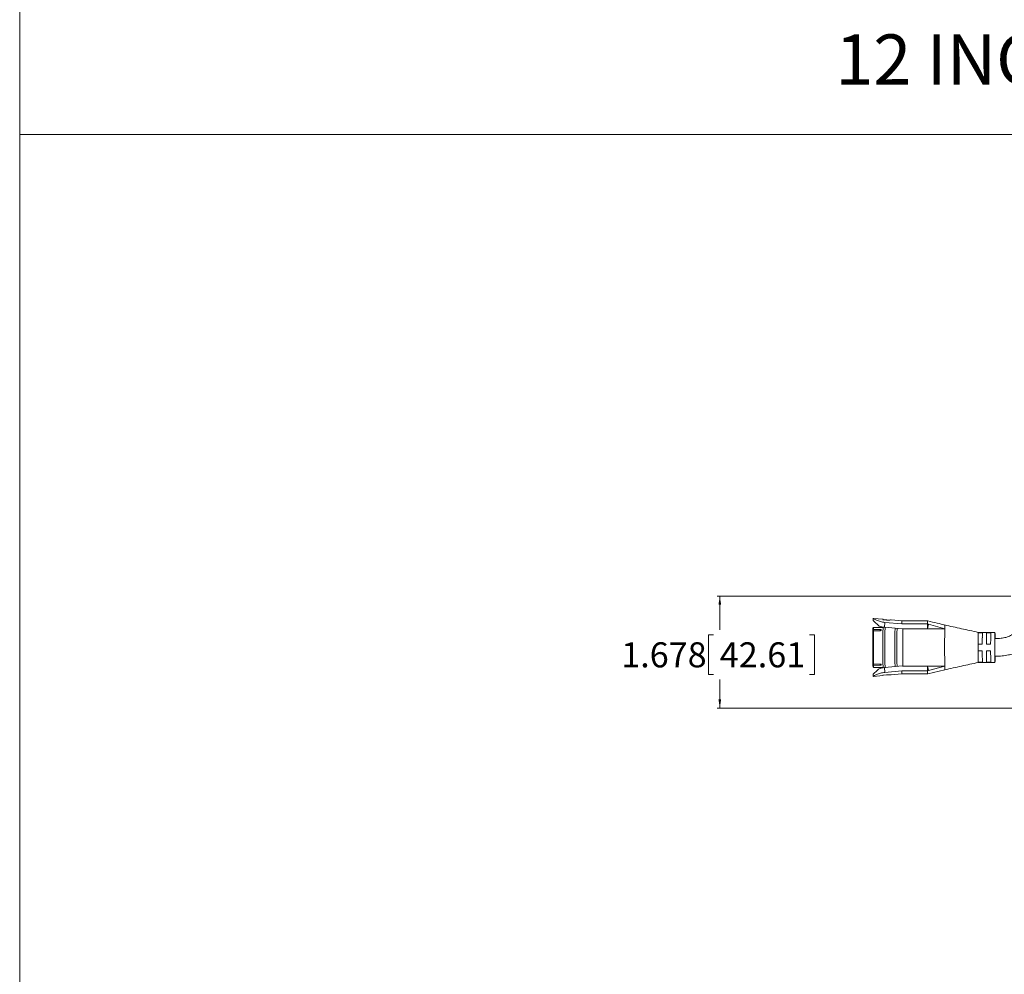
# Model space of a CAD drawing. Units: inches. Extents: x 1 to 780, y -26 to 299.
# Drawn here: x 5 to 20, y 121 to 135 of the extents above; entities that cross this region are included whole.
import ezdxf

# ---------------------------------------------------------------- set-up
doc = ezdxf.new("R2010")
doc.units = ezdxf.units.IN
doc.header["$MEASUREMENT"] = 0
doc.styles.add('SLDTEXTSTYLE0', font='TXT', dxfattribs={"width": 0.75})
doc.dimstyles.new('SLDDIMSTYLE1', dxfattribs={"dimtxt": 0.208333, "dimasz": 0.13, "dimexe": 0, "dimexo": 0.0625, "dimgap": 0.052083, "dimtad": 1, "dimdec": 3, "dimrnd": 1e-09, "dimzin": 12, "dimdsep": 46, "dimtxsty": 'SLDTEXTSTYLE0', "dimblk1": 'NONE', "dimblk2": 'NONE', "dimsah": 1, "dimcen": 0.09, "dimadec": 0, "dimazin": 3, "dimtfac": 1, "dimtdec": 3, "dimtmove": 0, "dimatfit": 0, "dimldrblk": 'NONE', "dimfxl": 1, "dimfrac": 2, "dimtolj": 1, "dimtzin": 12, "dimarcsym": 0})
doc.dimstyles.new('SLDDIMSTYLE3', dxfattribs={"dimtxt": 0.375, "dimasz": 0.13, "dimexe": 0, "dimexo": 0.0625, "dimgap": 0.09375, "dimtad": 0, "dimtih": 1, "dimtoh": 1, "dimdec": 3, "dimrnd": 1e-09, "dimzin": 12, "dimdsep": 46, "dimtxsty": 'SLDTEXTSTYLE0', "dimsah": 1, "dimcen": 0.09, "dimadec": 0, "dimazin": 3, "dimtfac": 1, "dimtdec": 3, "dimtofl": 0, "dimtmove": 0, "dimatfit": 3, "dimfxl": 1, "dimfrac": 2, "dimtolj": 1, "dimtzin": 12, "dimarcsym": 0})

# ---------------------------------------------------------------- blocks, each defined once
blk = doc.blocks.new('_D_9')
at = {"color": 7, "linetype": 'Continuous', "lineweight": 0, "insert": (25.231, 133.715), "char_height": 0.208, "attachment_point": 1, "style": 'SLDTEXTSTYLE0'}
blk.add_mtext('5', dxfattribs=at)
blk = doc.blocks.new('_NONE')
blk = doc.blocks.new('SW_NOTE_6')
at = {"color": 0, "linetype": 'Continuous', "lineweight": 0, "insert": (0, 0.967), "char_height": 0.75, "attachment_point": 1, "style": 'SLDTEXTSTYLE0'}
blk.add_mtext('12 INCHES FIXTURE WITH FINE ADJUSTABLE BRACKET @ 0', dxfattribs=at)
blk = doc.blocks.new('_D_58')
at = {"color": 7, "linetype": 'Continuous', "lineweight": 0}
for p, q in [((20.142, 126.539), (15.747, 126.539)), ((15.786, 126.539), (15.786, 126.036)), ((15.691, 125.96), (15.615, 125.96)), ((15.615, 125.96), (15.615, 125.364)), ((17.128, 125.96), (17.204, 125.96)), ((17.204, 125.96), (17.204, 125.364)), ((15.615, 125.364), (15.691, 125.364)), ((15.786, 124.861), (15.786, 125.288)), ((17.204, 125.364), (17.128, 125.364)), ((20.347, 124.861), (15.747, 124.861))]:
    blk.add_line(p, q, dxfattribs=at)
for points in [[(15.786, 126.539), (15.766, 126.409), (15.806, 126.409)], [(15.786, 124.861), (15.806, 124.991), (15.766, 124.991)]]:
    blk.add_solid(points, dxfattribs=at)
at = {"color": 7, "linetype": 'Continuous', "lineweight": 0, "char_height": 0.375, "attachment_point": 1, "style": 'SLDTEXTSTYLE0'}
for s, insert in [('1.678', (14.311, 125.847)), ('42.61', (15.786, 125.847))]:
    blk.add_mtext(s, dxfattribs=dict(at, insert=insert))

msp = doc.modelspace()

# ---------------------------------------------------------------- linework, layer by layer
at = {"color": 7, "linetype": 'Continuous', "lineweight": 0}
for p, q in [((5.3084, 160.4469), (5.3084, 133.4469)), ((5.3084, 133.4469), (45.3084, 133.4469)), ((5.3084, 133.4469), (5.3084, 106.4469))]:
    msp.add_line(p, q, dxfattribs=at)
at = {"color": 7, "linetype": 'Continuous', "lineweight": 15}
for p, q in [((18.0835, 126.206), (18.0807, 126.1738)), ((18.2289, 126.1926), (18.0835, 126.2053)), ((18.0836, 126.2053), (18.0835, 126.2053)), ((18.2801, 126.1815), (18.2276, 126.1861)), ((18.2799, 126.1812), (18.2282, 126.1857)), ((18.2813, 126.1815), (18.2288, 126.1861)), ((18.2573, 126.1443), (18.2509, 126.0718)), ((18.5086, 126.1223), (18.2573, 126.1443)), ((18.5102, 126.168), (18.3505, 126.182)), ((18.8973, 126.168), (18.5102, 126.168)), ((18.0779, 126.0383), (18.0778, 126.0352)), ((18.0778, 126.0352), (18.078, 126.0096)), ((18.0874, 126.0198), (18.0872, 126.0198)), ((18.1877, 126.0208), (18.0874, 126.0198)), ((18.0875, 126.0396), (18.0877, 126.0396)), ((18.0877, 126.0396), (18.188, 126.0389)), ((18.2289, 126.0705), (18.0889, 126.0705)), ((18.2025, 126.0287), (18.2026, 126.0318)), ((18.2509, 126.0718), (18.5199, 126.0482)), ((18.2588, 126.0701), (18.2583, 126.0714)), ((18.2655, 126.0705), (18.2589, 126.0705)), ((18.8952, 126.1223), (18.5086, 126.1223)), ((18.5199, 126.0482), (18.52, 126.0498)), ((18.52, 126.0498), (18.5272, 126.0498)), ((18.8952, 126.0498), (18.5272, 126.0498)), ((18.9073, 126.117), (18.8952, 126.1223)), ((18.8952, 126.0498), (18.8952, 126.1223)), ((18.8952, 126.0498), (18.9073, 126.117)), ((19.1522, 126.0498), (18.8952, 126.0498)), ((18.9073, 126.117), (19.1522, 126.0498)), ((19.1522, 126.0498), (19.1518, 126.0092)), ((19.1522, 126.0496), (19.1524, 126.071)), ((19.9038, 125.9955), (19.6521, 125.9955)), ((19.6538, 125.9955), (19.6534, 125.9899)), ((19.6534, 125.9899), (19.7159, 125.9899)), ((19.6534, 125.9899), (19.6534, 125.8932)), ((19.8409, 125.9899), (19.7784, 125.9899)), ((19.7784, 125.9899), (19.7784, 125.8932)), ((19.9053, 125.9185), (19.9054, 125.905)), ((19.7144, 125.8205), (19.6519, 125.8205)), ((19.6519, 125.7205), (19.7144, 125.7205)), ((19.8394, 125.8205), (19.7769, 125.8205)), ((19.7769, 125.7205), (19.8394, 125.7205)), ((19.6521, 125.5455), (19.9038, 125.5455)), ((19.6534, 125.6478), (19.6534, 125.5511)), ((19.6538, 125.5455), (19.6534, 125.5511)), ((19.6534, 125.5511), (19.7159, 125.5511)), ((19.7784, 125.6478), (19.7784, 125.5511)), ((19.7784, 125.5511), (19.8409, 125.5511)), ((19.9054, 125.6374), (19.9052, 125.6178)), ((18.0778, 125.5058), (18.078, 125.5314)), ((18.0778, 125.5058), (18.0779, 125.5027)), ((18.0872, 125.5212), (18.0874, 125.5212)), ((18.0874, 125.5212), (18.1877, 125.5202)), ((18.0877, 125.5013), (18.0875, 125.5013)), ((18.188, 125.5021), (18.0877, 125.5013)), ((18.0889, 125.4705), (18.2289, 125.4705)), ((18.2026, 125.5092), (18.2025, 125.5122)), ((18.5199, 125.4928), (18.2509, 125.4692)), ((18.2509, 125.4692), (18.2573, 125.3967)), ((18.5086, 125.4187), (18.2573, 125.3967)), ((18.2583, 125.4696), (18.2588, 125.4709)), ((18.2589, 125.4705), (18.2655, 125.4705)), ((18.8952, 125.4187), (18.5086, 125.4187)), ((18.52, 125.4912), (18.5199, 125.4928)), ((18.52, 125.4912), (18.5272, 125.4912)), ((18.5272, 125.4912), (18.8952, 125.4912)), ((18.8952, 125.4912), (19.1522, 125.4912)), ((18.9073, 125.424), (18.8952, 125.4912)), ((18.8952, 125.4187), (18.8952, 125.4912)), ((18.8952, 125.4187), (18.9073, 125.424)), ((18.8969, 125.373), (19.1542, 125.4356)), ((19.1522, 125.4912), (18.9073, 125.424)), ((19.1518, 125.5317), (19.1517, 125.5379)), ((19.1522, 125.4912), (19.1518, 125.5317)), ((18.0807, 125.3672), (18.0835, 125.335)), ((18.0835, 125.3357), (18.2289, 125.3484)), ((18.0835, 125.3357), (18.0836, 125.3357)), ((18.2275, 125.3549), (18.2801, 125.3595)), ((18.2282, 125.3553), (18.2799, 125.3598)), ((18.2288, 125.3549), (18.2813, 125.3595)), ((18.3505, 125.359), (18.5102, 125.373)), ((18.5102, 125.373), (18.8971, 125.373))]:
    msp.add_line(p, q, dxfattribs=at)
at = {"color": 8, "linetype": 'Continuous', "lineweight": 15}
for p, q in [((18.0876, 126.0198), (18.0875, 126.0396)), ((18.188, 126.0389), (18.188, 126.0208)), ((18.0875, 125.5013), (18.0876, 125.5212)), ((18.188, 125.5202), (18.188, 125.5021))]:
    msp.add_line(p, q, dxfattribs=at)
at = {"color": 7, "linetype": 'Continuous', "lineweight": 15, "flags": 128}
for points in [[(19.9024, 125.9232), (19.9027, 125.9543), (19.903, 125.9773), (19.9034, 125.9912), (19.9038, 125.9955), (19.9042, 125.9899), (19.9046, 125.9747), (19.905, 125.9505), (19.9053, 125.9185)], [(19.9052, 125.6178), (19.9049, 125.5848), (19.9045, 125.5612), (19.9041, 125.5481), (19.9037, 125.5461), (19.9032, 125.5554), (19.9028, 125.5754), (19.9025, 125.6053), (19.9022, 125.6434), (19.902, 125.6879), (19.9019, 125.7365), (19.9018, 125.7869), (19.9019, 125.8364), (19.9021, 125.8826), (19.9024, 125.9232)]]:
    msp.add_lwpolyline(points, dxfattribs=at)
at = {"color": 7, "linetype": 'Continuous', "lineweight": 15}
for centre, radius, start, end in [((19.0019, 126.1277), 0.4933, 175.32068, 180.63045), ((42.9013, 125.7705), 24.8152, 179.42432, 180.57568), ((31.4738, 125.7704), 13.2485, 178.70335, 181.29609), ((30.7779, 125.7705), 12.5226, 178.62726, 181.37274), ((37.4344, 125.7705), 19.0284, 179.13423, 180.86577), ((37.9413, 125.7705), 19.5054, 179.16309, 180.83691), ((46.4454, 125.7705), 27.9196, 179.42685, 180.57315), ((22.6896, 125.9117), 2.9748, 178.4937, 179.77752), ((22.7553, 125.9116), 2.978, 178.49439, 179.77683), ((22.8089, 125.9118), 2.9691, 178.49247, 179.77875), ((37.0857, 125.792), 17.3713, 179.56719, 179.90602), ((37.2694, 125.7914), 17.4925, 179.56836, 179.90484), ((37.2912, 125.7915), 17.4518, 179.56764, 179.90491), ((27.4274, 125.7031), 7.713, 179.87077, 181.12903), ((27.5029, 125.7032), 7.7261, 179.87183, 181.12796), ((27.5582, 125.7032), 7.7188, 179.87144, 181.12875), ((19.0019, 125.4132), 0.4933, 179.36955, 184.67932)]:
    msp.add_arc(centre, radius, start, end, dxfattribs=at)
at = {"color": 8, "linetype": 'Continuous', "lineweight": 15}
for centre, start, end in [((18.3228, 126.0463), 174.08979, 181.61681), ((18.3228, 125.4947), 178.38319, 185.91021)]:
    msp.add_arc(centre, 0.2351, start, end, dxfattribs=at)
at = {"color": 7, "linetype": 'Continuous', "lineweight": 15}
for points, knots in [([(18.0807, 126.174), (18.0819, 126.1724), (18.0843, 126.1692), (18.105, 126.1486), (18.1338, 126.1214), (18.1585, 126.101), (18.1709, 126.0908)], [0, 0, 0, 0, 0.2409773, 0.4978534, 0.7482945, 1, 1, 1, 1]), ([(18.0835, 126.2053), (18.084, 126.2048), (18.0851, 126.2037), (18.0985, 126.1955), (18.1298, 126.1786), (18.1773, 126.1597), (18.2217, 126.1485), (18.2454, 126.1457), (18.2573, 126.1443)], [0, 0, 0, 0, 0.1246066, 0.2507815, 0.5005522, 0.7501444, 0.8751903, 1, 1, 1, 1]), ([(18.2282, 126.1857), (18.2284, 126.1903), (18.2287, 126.1949), (18.2289, 126.1926), (18.2289, 126.1926)], [0, 0, 0, 0, 0.99593364, 1, 1, 1, 1]), ([(18.3505, 126.182), (18.3505, 126.182), (18.3523, 126.1821), (18.346, 126.1815), (18.3336, 126.1805), (18.3192, 126.1799), (18.3069, 126.1798), (18.2936, 126.1801), (18.2845, 126.1808), (18.2799, 126.1812)], [0, 0, 0, 0, 0.00358022, 0.25754989, 0.50884336, 0.63330801, 0.75673844, 0.8788375, 1, 1, 1, 1]), ([(18.3506, 126.1819), (18.3492, 126.182), (18.347, 126.1821), (18.3449, 126.1816), (18.3442, 126.1814)], [0, 0, 0, 0, 0.6408993, 1, 1, 1, 1]), ([(18.8969, 126.1678), (18.8968, 126.1679), (18.8966, 126.1718), (18.896, 126.1596), (18.8955, 126.1347), (18.8952, 126.1223)], [0, 0, 0, 0, 0.0074659, 0.5037329, 1, 1, 1, 1]), ([(19.1554, 126.1051), (19.1164, 126.1146), (19.0302, 126.1356), (18.944, 126.1565), (18.8969, 126.168)], [0, 0, 0, 0, 0.452478, 1, 1, 1, 1]), ([(18.0774, 126.0054), (18.0772, 125.991), (18.0769, 125.9617), (18.0766, 125.9035), (18.0764, 125.8387), (18.0763, 125.7705), (18.0764, 125.7023), (18.0766, 125.6375), (18.0769, 125.5793), (18.0772, 125.55), (18.0774, 125.5356)], [0, 0, 0, 0, 0.12324264, 0.25000001, 0.37675742, 0.5, 0.62324258, 0.74999999, 0.87675736, 1, 1, 1, 1]), ([(18.0872, 126.0198), (18.0865, 126.0197), (18.0851, 126.0196), (18.0831, 126.0185), (18.0812, 126.0168), (18.0794, 126.0143), (18.0778, 126.0105), (18.0775, 126.0073), (18.0774, 126.0054)], [0, 0, 0, 0, 0.10685, 0.2227966, 0.3519381, 0.497237, 0.7053312, 1, 1, 1, 1]), ([(18.0778, 126.0352), (18.078, 126.0358), (18.0782, 126.0368), (18.0797, 126.038), (18.0815, 126.0387), (18.0834, 126.0392), (18.0854, 126.0396), (18.0868, 126.0396), (18.0875, 126.0396)], [0, 0, 0, 0, 0.2947125, 0.5027821, 0.6480995, 0.777253, 0.893195, 1, 1, 1, 1]), ([(18.0795, 126.0628), (18.0793, 126.0628), (18.0787, 126.0626), (18.0784, 126.0567), (18.0781, 126.0439), (18.0779, 126.0383)], [0, 0, 0, 0, 0.2237016, 0.6628549, 1, 1, 1, 1]), ([(18.0889, 126.0705), (18.0875, 126.07), (18.0858, 126.0695), (18.0832, 126.0657), (18.0825, 126.0647), (18.0819, 126.0639), (18.0818, 126.0637), (18.0817, 126.0636), (18.0816, 126.0635), (18.0815, 126.0634), (18.0814, 126.0633), (18.0812, 126.0631), (18.0809, 126.0629), (18.0803, 126.0626), (18.0802, 126.0628), (18.0801, 126.0629)], [0, 0, 0, 0, 0.60247695, 0.69486888, 0.74951747, 0.75702139, 0.75999018, 0.7625705, 0.7649635, 0.76742489, 0.7702038, 0.77348449, 0.79354135, 0.82705352, 1, 1, 1, 1]), ([(18.2509, 126.0718), (18.2367, 126.0736), (18.2082, 126.0774), (18.1834, 126.0863), (18.1709, 126.0908)], [0, 0, 0, 0, 0.4993468, 1, 1, 1, 1]), ([(18.1877, 126.0208), (18.1894, 126.0209), (18.1922, 126.0211), (18.1956, 126.0221), (18.1983, 126.0232), (18.2004, 126.0247), (18.2021, 126.0265), (18.2024, 126.0279), (18.2025, 126.0287)], [0, 0, 0, 0, 0.2207216, 0.3531362, 0.49993, 0.6571739, 0.7930636, 1, 1, 1, 1]), ([(18.2026, 126.0318), (18.2024, 126.0326), (18.2022, 126.0339), (18.2006, 126.0356), (18.1985, 126.0369), (18.1959, 126.0378), (18.1924, 126.0386), (18.1897, 126.0388), (18.188, 126.0389)], [0, 0, 0, 0, 0.2069421, 0.3428415, 0.5000771, 0.6468769, 0.7792796, 1, 1, 1, 1]), ([(18.232, 126.0749), (18.2312, 126.0741), (18.229, 126.0718), (18.2283, 126.0688), (18.2278, 126.0669)], [0, 0, 0, 0, 0.3763805, 1, 1, 1, 1]), ([(19.6538, 125.9955), (19.5705, 126.0138), (19.4028, 126.0506), (19.2351, 126.0876), (19.1508, 126.1062)], [0, 0, 0, 0, 0.4969646, 1, 1, 1, 1]), ([(19.1518, 126.0092), (19.1517, 125.9931), (19.1514, 125.9608), (19.1511, 125.9026), (19.151, 125.8401), (19.1509, 125.7748), (19.1509, 125.7094), (19.1511, 125.6464), (19.1514, 125.5875), (19.1516, 125.5544), (19.1517, 125.5379)], [0, 0, 0, 0, 0.12499996, 0.24999998, 0.375, 0.49999999, 0.625, 0.74999997, 0.87500002, 1, 1, 1, 1]), ([(19.1538, 126.1053), (19.1538, 126.1054), (19.1536, 126.1083), (19.1533, 126.1019), (19.153, 126.094), (19.1528, 126.0873), (19.1527, 126.0783), (19.1525, 126.0714)], [0, 0, 0, 0, 0.013956, 0.5130387, 0.5625394, 0.6602694, 1, 1, 1, 1]), ([(19.6519, 125.8205), (19.652, 125.8403), (19.6521, 125.8806), (19.6524, 125.9315), (19.6529, 125.971), (19.6532, 125.9837), (19.6534, 125.9899)], [0, 0, 0, 0, 0.2450118, 0.5, 0.7549883, 1, 1, 1, 1]), ([(20.1875, 125.988), (20.1771, 125.9771), (20.1573, 125.9565), (20.1151, 125.9357), (20.0617, 125.918), (19.9898, 125.9057), (19.9352, 125.9043), (19.9054, 125.9035)], [0, 0, 0, 0, 0.147847, 0.2810264, 0.4599262, 0.7042632, 1, 1, 1, 1]), ([(19.6534, 125.5511), (19.6532, 125.5573), (19.6529, 125.5699), (19.6524, 125.6095), (19.6521, 125.6604), (19.652, 125.7007), (19.6519, 125.7205)], [0, 0, 0, 0, 0.2450117, 0.5, 0.7549882, 1, 1, 1, 1]), ([(19.1508, 125.4348), (19.2351, 125.4534), (19.4028, 125.4903), (19.5705, 125.5272), (19.6538, 125.5455)], [0, 0, 0, 0, 0.50305136, 1, 1, 1, 1]), ([(19.9054, 125.6385), (19.9405, 125.6392), (20.0072, 125.6406), (20.0988, 125.656), (20.1586, 125.6687), (20.1851, 125.6805), (20.1875, 125.6816)], [0, 0, 0, 0, 0.3664315, 0.6967091, 0.971703, 1, 1, 1, 1]), ([(18.0774, 125.5356), (18.0775, 125.5337), (18.0778, 125.5305), (18.0794, 125.5267), (18.0812, 125.5242), (18.0831, 125.5225), (18.0851, 125.5214), (18.0865, 125.5213), (18.0872, 125.5212)], [0, 0, 0, 0, 0.2947053, 0.5027678, 0.648089, 0.7772311, 0.8931497, 1, 1, 1, 1]), ([(18.0778, 125.5058), (18.078, 125.5052), (18.0782, 125.5042), (18.0797, 125.503), (18.0815, 125.5022), (18.0834, 125.5018), (18.0854, 125.5014), (18.0868, 125.5014), (18.0875, 125.5013)], [0, 0, 0, 0, 0.2946759, 0.5027785, 0.6480905, 0.7772222, 0.8931653, 1, 1, 1, 1]), ([(18.0779, 125.5027), (18.0781, 125.4971), (18.0784, 125.4842), (18.0788, 125.4784), (18.0796, 125.4774), (18.08, 125.4786), (18.0809, 125.4781), (18.0812, 125.4779), (18.0814, 125.4777), (18.0815, 125.4776), (18.0816, 125.4775), (18.0817, 125.4774), (18.0818, 125.4772), (18.0819, 125.4771), (18.0825, 125.4763), (18.0832, 125.4753), (18.0858, 125.4715), (18.0875, 125.4709), (18.0889, 125.4705)], [0, 0, 0, 0, 0.21047279, 0.48462727, 0.66386056, 0.75208533, 0.76213082, 0.768143, 0.76912641, 0.7699594, 0.77069722, 0.77141454, 0.772188, 0.77307792, 0.77532727, 0.79170854, 0.81940362, 1, 1, 1, 1]), ([(18.1709, 125.4502), (18.1585, 125.44), (18.1338, 125.4196), (18.105, 125.3924), (18.0843, 125.3717), (18.0819, 125.3685), (18.0807, 125.367)], [0, 0, 0, 0, 0.2514766, 0.502413, 0.7591465, 1, 1, 1, 1]), ([(18.1709, 125.4502), (18.1834, 125.4547), (18.2082, 125.4636), (18.2367, 125.4673), (18.2509, 125.4692)], [0, 0, 0, 0, 0.5013076, 1, 1, 1, 1]), ([(18.2025, 125.5122), (18.2024, 125.5131), (18.2021, 125.5144), (18.2004, 125.5163), (18.1983, 125.5178), (18.1956, 125.5189), (18.1922, 125.5199), (18.1894, 125.5201), (18.1877, 125.5202)], [0, 0, 0, 0, 0.20694188, 0.34283119, 0.50007083, 0.6468643, 0.7792782, 1, 1, 1, 1]), ([(18.188, 125.5021), (18.1897, 125.5022), (18.1924, 125.5023), (18.1959, 125.5032), (18.1985, 125.5041), (18.2006, 125.5054), (18.2022, 125.5071), (18.2024, 125.5084), (18.2026, 125.5092)], [0, 0, 0, 0, 0.220719, 0.3531211, 0.4999213, 0.6571742, 0.7930659, 1, 1, 1, 1]), ([(18.2278, 125.4741), (18.2283, 125.4722), (18.229, 125.4691), (18.2312, 125.4669), (18.232, 125.4661)], [0, 0, 0, 0, 0.6237526, 1, 1, 1, 1]), ([(18.8952, 125.4187), (18.8955, 125.4063), (18.896, 125.3814), (18.8966, 125.3691), (18.8968, 125.3731), (18.8969, 125.3732)], [0, 0, 0, 0, 0.496227, 0.9924539, 1, 1, 1, 1]), ([(19.1523, 125.491), (19.1523, 125.4872), (19.1524, 125.4797), (19.1525, 125.4732), (19.1526, 125.47)], [0, 0, 0, 0, 0.4999169, 1, 1, 1, 1]), ([(19.1526, 125.47), (19.1528, 125.4607), (19.1532, 125.4421), (19.1536, 125.4326), (19.1538, 125.4356), (19.1538, 125.4356)], [0, 0, 0, 0, 0.4957723, 0.9916692, 1, 1, 1, 1]), ([(18.2573, 125.3967), (18.2454, 125.3953), (18.2216, 125.3924), (18.1772, 125.3812), (18.1297, 125.3624), (18.0985, 125.3454), (18.0851, 125.3373), (18.084, 125.3362), (18.0835, 125.3357)], [0, 0, 0, 0, 0.12513599, 0.25044866, 0.5001613, 0.7498078, 0.87569201, 1, 1, 1, 1]), ([(18.2289, 125.3484), (18.2289, 125.3484), (18.2287, 125.3461), (18.2284, 125.3507), (18.2282, 125.3553)], [0, 0, 0, 0, 0.00406636, 1, 1, 1, 1]), ([(18.2799, 125.3598), (18.2845, 125.3601), (18.2937, 125.3608), (18.307, 125.3612), (18.3193, 125.3611), (18.3338, 125.3605), (18.346, 125.3595), (18.3523, 125.3588), (18.3506, 125.359), (18.3505, 125.359)], [0, 0, 0, 0, 0.1221775, 0.2444339, 0.3678502, 0.4923944, 0.7439815, 0.9981119, 1, 1, 1, 1]), ([(18.3442, 125.3596), (18.3449, 125.3594), (18.347, 125.3589), (18.3492, 125.359), (18.3506, 125.359)], [0, 0, 0, 0, 0.3587128, 1, 1, 1, 1])]:
    msp.add_open_spline(points, degree=3, knots=knots, dxfattribs=at)
msp.add_open_spline([(19.6519, 125.7205), (19.6519, 125.7372), (19.6518, 125.7705), (19.6519, 125.8038), (19.6519, 125.8205)], degree=3, dxfattribs=at)

# ---------------------------------------------------------------- block references
at = {"color": 7, "linetype": 'Continuous', "lineweight": 0}
msp.add_blockref('SW_NOTE_6', (17.5163, 133.9803), dxfattribs=at)

# ---------------------------------------------------------------- dimensions: what is measured, and where the dimension line sits
for base, p1, p2, dimstyle, picture, middle in [((25.3084325832, 133.4469376061), (5.3084325832, 133.4469376061), (45.3084325832, 133.4469376061), 'SLDDIMSTYLE1', '_D_9', (25.3084325832, 133.4469376061)), ((15.7859, 124.8609), (20.1816, 126.5386), (20.3864, 124.8609), 'SLDDIMSTYLE3', '_D_58', (15.7859, 125.6618))]:
    dim = msp.add_linear_dim(base=base, p1=p1, p2=p2, angle=90, dimstyle=dimstyle, dxfattribs=at)
    dim.commit()
    dim.dimension.update_dxf_attribs({"geometry": picture, "text_midpoint": middle, "dimtype": 160})

doc.saveas('drawing.dxf')
